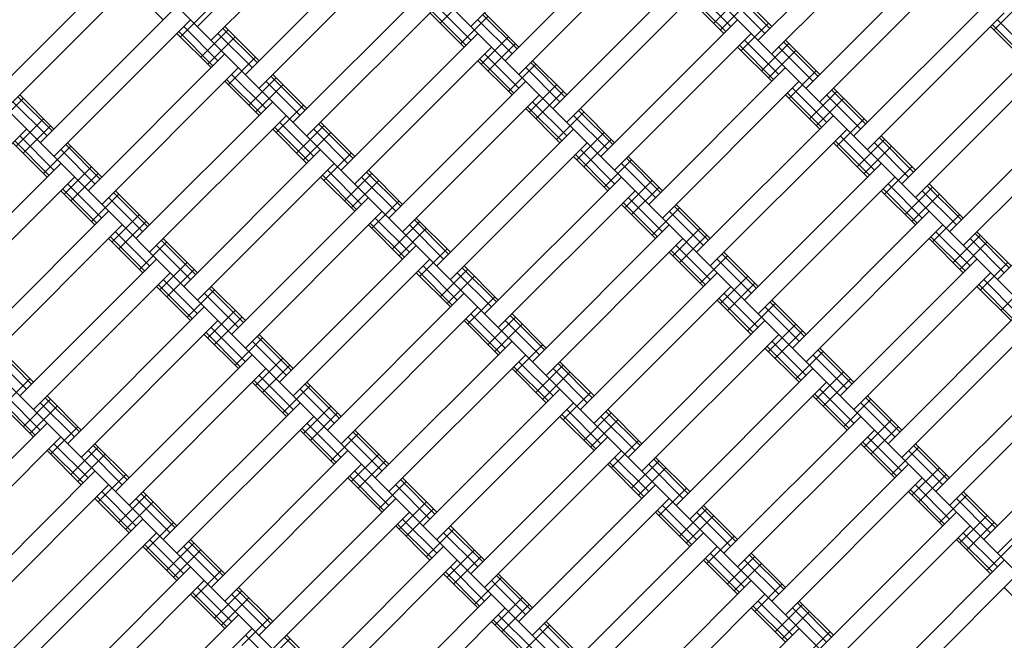
# Model space of a CAD drawing. Units: centimetres. Extents: x -2875 to 5125, y -2889 to 2911.
# Drawn here: x -763 to -712, y -861 to -829 of the extents above; entities that cross this region are included whole.
import ezdxf

# ---------------------------------------------------------------- set-up
doc = ezdxf.new("R2010")
doc.units = ezdxf.units.CM
doc.header["$MEASUREMENT"] = 0
doc.linetypes.add('Wipeout_Contour', pattern=[100, 0, -100])
for name, color, linetype in [('InterSystem-dimension', 7, 'Continuous'), ('LINARIUM_Nr_Pióra__7', 7, 'Continuous'), ('X-Nawierzchnie', 7, 'Continuous')]:
    doc.layers.add(name, color=color, linetype=linetype)
doc.styles.add('GENERATED_STYLE_1', font='arial.ttf')
doc.dimstyles.new('GENERATED_STYLE__1', dxfattribs={"dimtxt": 60, "dimasz": 45.6, "dimexe": 0.18, "dimexo": 50, "dimgap": 0.09, "dimtad": 1, "dimdec": 3, "dimlfac": 0.01, "dimzin": 0, "dimdsep": 46, "dimtxsty": 'GENERATED_STYLE_1', "dimblk": 'ARROWHEAD_2', "dimblk1": 'ARROWHEAD_2', "dimblk2": 'ARROWHEAD_2', "dimcen": 0.09, "dimclrd": 7, "dimclre": 7, "dimclrt": 7, "dimadec": 0, "dimazin": 0, "dimtfac": 1, "dimtdec": 4, "dimtmove": 0, "dimatfit": 3, "dimfxl": 0, "dimtolj": 1, "dimtzin": 0, "dimarcsym": 0})
doc.dimstyles.new('GENERATED_STYLE__2', dxfattribs={"dimtxt": 60, "dimasz": 45.6, "dimexe": 0.18, "dimexo": 50, "dimgap": 0.09, "dimtad": 1, "dimtih": 1, "dimtoh": 1, "dimdec": 3, "dimlfac": 0.01, "dimzin": 0, "dimdsep": 46, "dimtxsty": 'GENERATED_STYLE_1', "dimblk": 'ARROWHEAD_2', "dimblk1": 'ARROWHEAD_2', "dimblk2": 'ARROWHEAD_2', "dimcen": 0.09, "dimclrd": 7, "dimclre": 7, "dimclrt": 7, "dimadec": 0, "dimazin": 0, "dimtfac": 1, "dimtdec": 4, "dimtmove": 0, "dimatfit": 3, "dimfxl": 0, "dimtolj": 1, "dimtzin": 0, "dimarcsym": 0})

# ---------------------------------------------------------------- blocks, each defined once
blk = doc.blocks.new('*D3')
at = {"layer": 'InterSystem-dimension', "linetype": 'Continuous'}
for p, q in [((-2778.467, 121.533), (-1485.355, 1414.645)), ((-2767.394, 174.099), (-2746.647, 153.353)), ((-2713.187, 162.318), (-2780.108, 144.387)), ((-2746.647, 153.353), (153.353, -2746.647)), ((121.533, -2778.467), (1414.645, -1485.355)), ((119.892, -2755.613), (186.813, -2737.682)), ((153.353, -2746.647), (174.099, -2767.394))]:
    blk.add_line(p, q, dxfattribs=at)
at = {"layer": 'InterSystem-dimension', "insert": (-1376.797, -1199.527), "char_height": 60, "attachment_point": 7, "rotation": 315, "style": 'GENERATED_STYLE_1'}
blk.add_mtext('\\A1;{\\fArial CE|b0|i0|c238|p34;41,012}', dxfattribs=at)
blk = doc.blocks.new('ARROWHEAD_2')
at = {"color": 0, "linetype": 'Continuous', "lineweight": 0}
for p, q in [((-0.3781, -0.655), (0.3781, 0.655)), ((0, 0), (-1, 0))]:
    blk.add_line(p, q, dxfattribs=at)
blk = doc.blocks.new('*D4')
at = {"layer": 'InterSystem-dimension', "linetype": 'Continuous'}
for p, q in [((-2085.965, -35.355), (-2219.85, -169.24)), ((-2188.03, -137.421), (-2208.777, -116.674)), ((-2154.57, -128.455), (-2221.491, -146.386)), ((-137.421, -2188.03), (-2188.03, -137.421)), ((-35.355, -2085.965), (-169.24, -2219.85)), ((-170.881, -2196.996), (-103.96, -2179.064)), ((-116.674, -2208.777), (-137.421, -2188.03))]:
    blk.add_line(p, q, dxfattribs=at)
at = {"layer": 'InterSystem-dimension', "insert": (-1242.875, -1065.605), "char_height": 60, "attachment_point": 7, "rotation": 315, "style": 'GENERATED_STYLE_1'}
blk.add_mtext('\\A1;{\\fArial CE|b0|i0|c238|p34;29,000}', dxfattribs=at)
blk = doc.blocks.new('*D5')
at = {"layer": 'InterSystem-dimension', "linetype": 'Continuous'}
for p, q in [((-1450, -2320.985), (-1450, 1400)), ((1450, -2320.985), (1450, -1500)), ((-1432.679, -2245.985), (-1467.32, -2305.985)), ((1432.68, -2305.985), (1467.321, -2245.985)), ((-1479.34, -2275.985), (-1450, -2275.985)), ((-1450, -2275.985), (1450, -2275.985)), ((1450, -2275.985), (1479.34, -2275.985))]:
    blk.add_line(p, q, dxfattribs=at)
at = {"layer": 'InterSystem-dimension', "insert": (-125.349, -2263.985), "char_height": 60, "attachment_point": 7, "style": 'GENERATED_STYLE_1'}
blk.add_mtext('\\A1;{\\fArial CE|b0|i0|c238|p34;29,000}', dxfattribs=at)

msp = doc.modelspace()

# ---------------------------------------------------------------- wipeouts: each hides what was drawn before it
at = {"color": 254, "linetype": 'Wipeout_Contour', "lineweight": 0, "ltscale": 8216.577604}
msp.add_wipeout([(0, -2050.6097), (-2050.6097, 0), (-2057.6807, 0), (0, -2057.6807)], dxfattribs=at).dxf.layer = 'X-Nawierzchnie'

# ---------------------------------------------------------------- next in the draw order: linework, layer by layer
at = {"layer": 'LINARIUM_Nr_Pióra__7', "linetype": 'Continuous'}
for p, q in [((-697.9839, -857.3682), (-753.8453, -801.5068)), ((-705.0549, -864.4393), (-760.9164, -808.5778)), ((-712.126, -871.5103), (-767.9874, -815.6489)), ((-719.1971, -878.5814), (-775.0585, -822.72)), ((-754.0221, -829.6143), (-746.951, -822.5432)), ((-739.8799, -829.6143), (-732.8089, -822.5432)), ((-753.315, -830.3214), (-746.2439, -823.2503)), ((-717.9596, -823.2503), (-725.0307, -830.3214)), ((-724.3236, -831.0285), (-717.2525, -823.9574)), ((-731.0411, -824.311), (-738.1122, -831.382)), ((-744.4761, -825.0181), (-751.5472, -832.0891)), ((-737.4051, -832.0891), (-730.334, -825.0181)), ((-743.769, -825.7252), (-750.8401, -832.7962)), ((-715.4848, -825.7252), (-722.5558, -832.7962)), ((-764.6287, -833.1498), (-757.5576, -826.0787)), ((-756.8505, -826.7858), (-763.9216, -833.8569)), ((-735.6373, -833.8569), (-728.5662, -826.7858)), ((-721.8487, -833.5034), (-714.7777, -826.4323)), ((-755.7899, -829.2607), (-757.5576, -827.4929)), ((-749.0723, -834.564), (-742.0013, -827.4929)), ((-727.8591, -827.4929), (-734.9302, -834.564)), ((-741.2942, -828.2001), (-748.3652, -835.2711)), ((-740.0567, -828.0233), (-741.4709, -829.4375)), ((-726.7985, -829.9678), (-728.5662, -828.2001)), ((-726.7037, -829.8731), (-728.4715, -828.1053)), ((-726.4449, -829.6143), (-728.2127, -827.8465)), ((-725.9146, -828.0233), (-727.3288, -829.4375)), ((-724.6772, -829.9678), (-726.4449, -828.2001)), ((-724.4183, -829.709), (-726.1861, -827.9412)), ((-724.3236, -829.6143), (-726.0914, -827.8465)), ((-713.0099, -828.2001), (-720.081, -835.2711)), ((-755.0827, -828.5536), (-762.1538, -835.6247)), ((-753.4918, -828.7304), (-754.906, -830.1446)), ((-740.1388, -830.5802), (-741.9065, -828.8124)), ((-739.8799, -830.3214), (-741.6477, -828.5536)), ((-725.561, -828.3768), (-726.9752, -829.791)), ((-711.4189, -828.3768), (-712.8331, -829.791)), ((-754.3756, -829.2607), (-761.4467, -836.3318)), ((-740.2335, -830.6749), (-742.0013, -828.9072)), ((-738.9961, -829.0839), (-740.4103, -830.4981)), ((-737.7586, -831.0285), (-739.5264, -829.2607)), ((-737.4998, -830.7697), (-739.2676, -829.0019)), ((-737.4051, -830.6749), (-739.1728, -828.9072)), ((-726.0914, -829.2607), (-733.1624, -836.3318)), ((-712.3028, -828.9072), (-719.3739, -835.9782)), ((-710.8886, -831.0285), (-712.6563, -829.2607)), ((-726.2681, -885.6525), (-782.1296, -829.791)), ((-752.9614, -831.382), (-754.7292, -829.6143)), ((-752.4311, -829.791), (-753.8453, -831.2053)), ((-750.9348, -831.4768), (-752.7026, -829.709)), ((-750.8401, -831.382), (-752.6079, -829.6143)), ((-724.5004, -829.4375), (-725.9146, -830.8517)), ((-711.2421, -831.382), (-713.0099, -829.6143)), ((-711.1474, -831.2873), (-712.9152, -829.5195)), ((-753.315, -831.7356), (-755.0827, -829.9678)), ((-753.2202, -831.6409), (-754.988, -829.8731)), ((-752.0775, -830.1446), (-753.4918, -831.5588)), ((-751.1937, -831.7356), (-752.9614, -829.9678)), ((-746.5975, -837.0389), (-739.5264, -829.9678)), ((-737.9354, -830.1446), (-739.3496, -831.5588)), ((-725.3843, -829.9678), (-732.4553, -837.0389)), ((-723.97, -832.0891), (-725.7378, -830.3214)), ((-721.8487, -832.0891), (-723.6165, -830.3214)), ((-738.8193, -830.6749), (-745.8904, -837.746)), ((-737.5819, -830.4981), (-738.9961, -831.9124)), ((-724.3236, -832.4427), (-726.0914, -830.6749)), ((-724.2289, -832.348), (-725.9966, -830.5802)), ((-723.4397, -830.4981), (-724.8539, -831.9124)), ((-723.0862, -830.8517), (-724.5004, -832.2659)), ((-722.2023, -832.4427), (-723.97, -830.6749)), ((-721.9435, -832.1839), (-723.7112, -830.4161)), ((-717.6061, -837.746), (-710.535, -830.6749)), ((-752.6079, -831.0285), (-759.6789, -838.0995)), ((-751.0169, -831.2053), (-752.4311, -832.6195)), ((-737.7586, -833.1498), (-739.5264, -831.382)), ((-737.6639, -833.0551), (-739.4317, -831.2873)), ((-737.4051, -832.7962), (-739.1728, -831.0285)), ((-734.9302, -833.1498), (-736.698, -831.382)), ((-716.899, -838.4531), (-709.8279, -831.382)), ((-751.9008, -831.7356), (-758.9718, -838.8067)), ((-736.5212, -831.5588), (-737.9354, -832.973)), ((-735.2838, -833.5034), (-737.0515, -831.7356)), ((-735.0249, -833.2445), (-736.7927, -831.4768)), ((-723.6165, -831.7356), (-730.6876, -838.8067)), ((-750.7454, -834.1157), (-752.5131, -832.348)), ((-750.4866, -833.8569), (-752.2543, -832.0891)), ((-749.9562, -832.2659), (-751.3704, -833.6801)), ((-748.46, -833.9516), (-750.2277, -832.1839)), ((-748.3652, -833.8569), (-750.133, -832.0891)), ((-722.0255, -831.9124), (-723.4397, -833.3266)), ((-750.8401, -834.2105), (-752.6079, -832.4427)), ((-749.6027, -832.6195), (-751.0169, -834.0337)), ((-748.7188, -834.2105), (-750.4866, -832.4427)), ((-744.1226, -839.5138), (-737.0515, -832.4427)), ((-735.4605, -832.6195), (-736.8747, -834.0337)), ((-722.9094, -832.4427), (-729.9805, -839.5138)), ((-721.4952, -834.564), (-723.2629, -832.7962)), ((-719.4686, -834.6587), (-721.2364, -832.891)), ((-719.3739, -834.564), (-721.1416, -832.7962)), ((-763.0377, -833.3266), (-764.4519, -834.7408)), ((-761.5414, -835.0123), (-763.3092, -833.2445)), ((-761.4467, -834.9176), (-763.2145, -833.1498)), ((-736.3444, -833.1498), (-743.4155, -840.2209)), ((-735.107, -832.973), (-736.5212, -834.3872)), ((-721.8487, -834.9176), (-723.6165, -833.1498)), ((-721.754, -834.8228), (-723.5218, -833.0551)), ((-720.9648, -832.973), (-722.3791, -834.3872)), ((-720.6113, -833.3266), (-722.0255, -834.7408)), ((-719.7274, -834.9176), (-721.4952, -833.1498)), ((-715.1312, -840.2209), (-708.0601, -833.1498)), ((-761.8003, -835.2711), (-763.568, -833.5034)), ((-757.2041, -840.5744), (-750.133, -833.5034)), ((-748.542, -833.6801), (-749.9562, -835.0943)), ((-735.2838, -835.6247), (-737.0515, -833.8569)), ((-735.189, -835.5299), (-736.9568, -833.7622)), ((-734.9302, -835.2711), (-736.698, -833.5034)), ((-732.4553, -835.6247), (-734.2231, -833.8569)), ((-714.4241, -840.928), (-707.353, -833.8569)), ((-761.977, -834.3872), (-763.3912, -835.8014)), ((-756.497, -841.2815), (-749.4259, -834.2105)), ((-734.0463, -834.0337), (-735.4605, -835.4479)), ((-732.8089, -835.9782), (-734.5766, -834.2105)), ((-732.5501, -835.7194), (-734.3178, -833.9516)), ((-728.2127, -841.2815), (-721.1416, -834.2105)), ((-719.5506, -834.3872), (-720.9648, -835.8014)), ((-762.8609, -834.9176), (-769.932, -841.9886)), ((-761.6235, -834.7408), (-763.0377, -836.155)), ((-748.3652, -836.6853), (-750.133, -834.9176)), ((-748.2705, -836.5906), (-750.0383, -834.8228)), ((-748.0117, -836.3318), (-749.7794, -834.564)), ((-747.4813, -834.7408), (-748.8956, -836.155)), ((-746.2439, -836.6853), (-748.0117, -834.9176)), ((-745.9851, -836.4265), (-747.7529, -834.6587)), ((-745.8904, -836.3318), (-747.6581, -834.564)), ((-734.5766, -834.9176), (-741.6477, -841.9886)), ((-727.5056, -841.9886), (-720.4345, -834.9176)), ((-761.4467, -837.0389), (-763.2145, -835.2711)), ((-747.1278, -835.0943), (-748.542, -836.5086)), ((-732.9857, -835.0943), (-734.3999, -836.5086)), ((-732.6321, -835.4479), (-734.0463, -836.8621)), ((-719.0203, -837.0389), (-720.7881, -835.2711)), ((-718.49, -835.4479), (-719.9042, -836.8621)), ((-716.9937, -837.1336), (-718.7615, -835.3659)), ((-716.899, -837.0389), (-718.6667, -835.2711)), ((-761.8003, -837.3924), (-763.568, -835.6247)), ((-761.7055, -837.2977), (-763.4733, -835.5299)), ((-760.5628, -835.8014), (-761.977, -837.2157)), ((-759.0666, -837.4872), (-760.8343, -835.7194)), ((-758.9718, -837.3924), (-760.7396, -835.6247)), ((-740.9406, -842.6957), (-733.8695, -835.6247)), ((-719.3739, -837.3924), (-721.1416, -835.6247)), ((-719.2791, -837.2977), (-721.0469, -835.5299)), ((-718.1364, -835.8014), (-719.5506, -837.2157)), ((-717.2525, -837.3924), (-719.0203, -835.6247)), ((-705.5853, -835.6247), (-712.6563, -842.6957)), ((-759.3254, -837.746), (-761.0932, -835.9782)), ((-747.6581, -835.9782), (-754.7292, -843.0493)), ((-746.0671, -836.155), (-747.4813, -837.5692)), ((-732.8089, -838.0995), (-734.5766, -836.3318)), ((-732.7141, -838.0048), (-734.4819, -836.237)), ((-732.4553, -837.746), (-734.2231, -835.9782)), ((-730.0752, -838.1943), (-731.843, -836.4265)), ((-729.9805, -838.0995), (-731.7482, -836.3318)), ((-768.1642, -843.7564), (-761.0932, -836.6853)), ((-759.5022, -836.8621), (-760.9164, -838.2763)), ((-746.951, -836.6853), (-754.0221, -843.7564)), ((-731.5714, -836.5086), (-732.9857, -837.9228)), ((-730.334, -838.4531), (-732.1018, -836.6853)), ((-725.7378, -843.7564), (-718.6667, -836.6853)), ((-717.0758, -836.8621), (-718.49, -838.2763)), ((-760.386, -837.3924), (-767.4571, -844.4635)), ((-759.1486, -837.2157), (-760.5628, -838.6299)), ((-745.8904, -839.1602), (-747.6581, -837.3924)), ((-745.7956, -839.0655), (-747.5634, -837.2977)), ((-745.5368, -838.8067), (-747.3046, -837.0389)), ((-745.0065, -837.2157), (-746.4207, -838.6299)), ((-743.769, -839.1602), (-745.5368, -837.3924)), ((-743.5102, -838.9014), (-745.278, -837.1336)), ((-743.4155, -838.8067), (-745.1832, -837.0389)), ((-732.1018, -837.3924), (-739.1728, -844.4635)), ((-717.9596, -837.3924), (-725.0307, -844.4635)), ((-759.2307, -839.7726), (-760.9984, -838.0048)), ((-758.9718, -839.5138), (-760.7396, -837.746)), ((-744.6529, -837.5692), (-746.0671, -838.9834)), ((-730.5108, -837.5692), (-731.925, -838.9834)), ((-730.1572, -837.9228), (-731.5714, -839.337)), ((-716.8042, -839.7726), (-718.572, -838.0048)), ((-716.5454, -839.5138), (-718.3132, -837.746)), ((-716.0151, -837.9228), (-717.4293, -839.337)), ((-714.5188, -839.6085), (-716.2866, -837.8407)), ((-714.4241, -839.5138), (-716.1919, -837.746)), ((-759.3254, -839.8673), (-761.0932, -838.0995)), ((-758.0879, -838.2763), (-759.5022, -839.6905)), ((-756.8505, -840.2209), (-758.6183, -838.4531)), ((-756.5917, -839.962), (-758.3595, -838.1943)), ((-756.497, -839.8673), (-758.2647, -838.0995)), ((-745.1832, -838.4531), (-752.2543, -845.5242)), ((-731.3947, -838.0995), (-738.4657, -845.1706)), ((-729.9805, -840.2209), (-731.7482, -838.4531)), ((-716.899, -839.8673), (-718.6667, -838.0995)), ((-715.6615, -838.2763), (-717.0758, -839.6905)), ((-714.7777, -839.8673), (-716.5454, -838.0995)), ((-743.5923, -838.6299), (-745.0065, -840.0441)), ((-730.334, -840.5744), (-732.1018, -838.8067)), ((-730.2393, -840.4797), (-732.007, -838.7119)), ((-729.0966, -838.9834), (-730.5108, -840.3976)), ((-727.6003, -840.6692), (-729.3681, -838.9014)), ((-727.5056, -840.5744), (-729.2733, -838.8067)), ((-765.6893, -846.2313), (-758.6183, -839.1602)), ((-757.0273, -839.337), (-758.4415, -840.7512)), ((-751.5472, -846.2313), (-744.4761, -839.1602)), ((-743.0619, -841.2815), (-744.8297, -839.5138)), ((-740.9406, -841.2815), (-742.7084, -839.5138)), ((-727.8591, -840.928), (-729.6269, -839.1602)), ((-716.1919, -839.1602), (-723.2629, -846.2313)), ((-714.6009, -839.337), (-716.0151, -840.7512)), ((-764.9822, -846.9384), (-757.9112, -839.8673)), ((-756.6737, -839.6905), (-758.0879, -841.1048)), ((-743.4155, -841.6351), (-745.1832, -839.8673)), ((-743.3207, -841.5403), (-745.0885, -839.7726)), ((-742.5316, -839.6905), (-743.9458, -841.1048)), ((-741.2942, -841.6351), (-743.0619, -839.8673)), ((-741.0353, -841.3763), (-742.8031, -839.6085)), ((-736.698, -846.9384), (-729.6269, -839.8673)), ((-715.4848, -839.8673), (-722.5558, -846.9384)), ((-756.7558, -842.2475), (-758.5235, -840.4797)), ((-756.497, -841.9886), (-758.2647, -840.2209)), ((-742.178, -840.0441), (-743.5923, -841.4583)), ((-728.0359, -840.0441), (-729.4501, -841.4583)), ((-727.6824, -840.3976), (-729.0966, -841.8119)), ((-714.3294, -842.2475), (-716.0971, -840.4797)), ((-714.0706, -841.9886), (-715.8383, -840.2209)), ((-713.5402, -840.3976), (-714.9544, -841.8119)), ((-712.044, -842.0834), (-713.8117, -840.3156)), ((-711.9492, -841.9886), (-713.717, -840.2209)), ((-756.8505, -842.3422), (-758.6183, -840.5744)), ((-755.6131, -840.7512), (-757.0273, -842.1654)), ((-754.3756, -842.6957), (-756.1434, -840.928)), ((-754.1168, -842.4369), (-755.8846, -840.6692)), ((-754.0221, -842.3422), (-755.7899, -840.5744)), ((-742.7084, -840.928), (-749.7794, -847.999)), ((-728.9198, -840.5744), (-735.9909, -847.6455)), ((-727.5056, -842.6957), (-729.2733, -840.928)), ((-714.4241, -842.3422), (-716.1919, -840.5744)), ((-713.1867, -840.7512), (-714.6009, -842.1654)), ((-712.3028, -842.3422), (-714.0706, -840.5744)), ((-741.1174, -841.1048), (-742.5316, -842.519)), ((-727.8591, -843.0493), (-729.6269, -841.2815)), ((-727.7644, -842.9546), (-729.5322, -841.1868)), ((-726.6217, -841.4583), (-728.0359, -842.8725)), ((-725.1254, -843.144), (-726.8932, -841.3763)), ((-725.0307, -843.0493), (-726.7985, -841.2815)), ((-756.1434, -841.6351), (-763.2145, -848.7061)), ((-754.5524, -841.8119), (-755.9666, -843.2261)), ((-749.0723, -848.7061), (-742.0013, -841.6351)), ((-740.5871, -843.7564), (-742.3548, -841.9886)), ((-738.4657, -843.7564), (-740.2335, -841.9886)), ((-725.3843, -843.4028), (-727.152, -841.6351)), ((-720.7881, -848.7061), (-713.717, -841.6351)), ((-712.126, -841.8119), (-713.5402, -843.2261)), ((-755.4363, -842.3422), (-762.5074, -849.4133)), ((-754.1989, -842.1654), (-755.6131, -843.5796)), ((-740.9406, -844.11), (-742.7084, -842.3422)), ((-740.8459, -844.0152), (-742.6136, -842.2475)), ((-740.0567, -842.1654), (-741.4709, -843.5796)), ((-739.7032, -842.519), (-741.1174, -843.9332)), ((-738.8193, -844.11), (-740.5871, -842.3422)), ((-738.5605, -843.8511), (-740.3282, -842.0834)), ((-727.152, -842.3422), (-734.2231, -849.4133)), ((-725.561, -842.519), (-726.9752, -843.9332)), ((-713.0099, -842.3422), (-720.081, -849.4133)), ((-754.3756, -844.8171), (-756.1434, -843.0493)), ((-754.2809, -844.7223), (-756.0487, -842.9546)), ((-754.0221, -844.4635), (-755.7899, -842.6957)), ((-751.5472, -844.8171), (-753.315, -843.0493)), ((-733.516, -850.1204), (-726.4449, -843.0493)), ((-725.2075, -842.8725), (-726.6217, -844.2867)), ((-711.9492, -844.8171), (-713.717, -843.0493)), ((-711.8545, -844.7223), (-713.6223, -842.9546)), ((-711.5957, -844.4635), (-713.3634, -842.6957)), ((-711.0653, -842.8725), (-712.4796, -844.2867)), ((-753.1382, -843.2261), (-754.5524, -844.6403)), ((-751.9008, -845.1706), (-753.6685, -843.4028)), ((-751.6419, -844.9118), (-753.4097, -843.144)), ((-740.2335, -843.4028), (-747.3046, -850.4739)), ((-738.6425, -843.5796), (-740.0567, -844.9938)), ((-725.0307, -845.1706), (-726.7985, -843.4028)), ((-753.6685, -844.11), (-760.7396, -851.181)), ((-739.5264, -844.11), (-746.5975, -851.181)), ((-725.3843, -845.5242), (-727.152, -843.7564)), ((-725.2895, -845.4294), (-727.0573, -843.6617)), ((-724.1468, -843.9332), (-725.561, -845.3474)), ((-722.9094, -845.8777), (-724.6772, -844.11)), ((-722.6506, -845.6189), (-724.4183, -843.8511)), ((-722.5558, -845.5242), (-724.3236, -843.7564)), ((-711.2421, -844.11), (-718.3132, -851.181)), ((-752.0775, -844.2867), (-753.4918, -845.7009)), ((-738.1122, -846.2313), (-739.8799, -844.4635)), ((-736.0856, -846.326), (-737.8534, -844.5582)), ((-735.9909, -846.2313), (-737.7586, -844.4635)), ((-760.0325, -851.8881), (-752.9614, -844.8171)), ((-751.724, -844.6403), (-753.1382, -846.0545)), ((-738.4657, -846.5848), (-740.2335, -844.8171)), ((-738.371, -846.4901), (-740.1388, -844.7223)), ((-737.5819, -844.6403), (-738.9961, -846.0545)), ((-737.2283, -844.9938), (-738.6425, -846.4081)), ((-736.3444, -846.5848), (-738.1122, -844.8171)), ((-731.7482, -851.8881), (-724.6772, -844.8171)), ((-723.0862, -844.9938), (-724.5004, -846.4081)), ((-710.535, -844.8171), (-717.6061, -851.8881)), ((-751.9008, -847.2919), (-753.6685, -845.5242)), ((-751.806, -847.1972), (-753.5738, -845.4294)), ((-751.5472, -846.9384), (-753.315, -845.1706)), ((-749.1671, -847.3867), (-750.9348, -845.6189)), ((-749.0723, -847.2919), (-750.8401, -845.5242)), ((-723.97, -845.5242), (-731.0411, -852.5952)), ((-722.7326, -845.3474), (-724.1468, -846.7616)), ((-750.6633, -845.7009), (-752.0775, -847.1152)), ((-749.4259, -847.6455), (-751.1937, -845.8777)), ((-737.7586, -845.8777), (-744.8297, -852.9488)), ((-736.1676, -846.0545), (-737.5819, -847.4687)), ((-722.8147, -847.9043), (-724.5824, -846.1365)), ((-722.5558, -847.6455), (-724.3236, -845.8777)), ((-762.8609, -848.3526), (-764.6287, -846.5848)), ((-762.6021, -848.0938), (-764.3699, -846.326)), ((-762.5074, -847.999), (-764.2751, -846.2313)), ((-758.2647, -853.6559), (-751.1937, -846.5848)), ((-737.0515, -846.5848), (-744.1226, -853.6559)), ((-722.9094, -847.999), (-724.6772, -846.2313)), ((-721.6719, -846.4081), (-723.0862, -847.8223)), ((-720.4345, -848.3526), (-722.2023, -846.5848)), ((-720.1757, -848.0938), (-721.9435, -846.326)), ((-720.081, -847.999), (-721.8487, -846.2313)), ((-708.7673, -846.5848), (-715.8383, -853.6559)), ((-749.6027, -846.7616), (-751.0169, -848.1758)), ((-749.2491, -847.1152), (-750.6633, -848.5294)), ((-735.6373, -848.7061), (-737.4051, -846.9384)), ((-735.107, -847.1152), (-736.5212, -848.5294)), ((-733.6107, -848.8009), (-735.3785, -847.0331)), ((-733.516, -848.7061), (-735.2838, -846.9384)), ((-757.5576, -854.363), (-750.4866, -847.2919)), ((-749.0723, -849.4133), (-750.8401, -847.6455)), ((-735.9909, -849.0597), (-737.7586, -847.2919)), ((-735.8961, -848.965), (-737.6639, -847.1972)), ((-734.7534, -847.4687), (-736.1676, -848.8829)), ((-733.8695, -849.0597), (-735.6373, -847.2919)), ((-722.2023, -847.2919), (-729.2733, -854.363)), ((-720.6113, -847.4687), (-722.0255, -848.8829)), ((-715.1312, -854.363), (-708.0601, -847.2919)), ((-762.6841, -847.8223), (-764.0984, -849.2365)), ((-749.4259, -849.7668), (-751.1937, -847.999)), ((-749.3312, -849.6721), (-751.0989, -847.9043)), ((-748.1885, -848.1758), (-749.6027, -849.59)), ((-746.6922, -849.8615), (-748.46, -848.0938)), ((-746.5975, -849.7668), (-748.3652, -847.999)), ((-728.5662, -855.0701), (-721.4952, -847.999)), ((-720.2577, -847.8223), (-721.6719, -849.2365)), ((-746.951, -850.1204), (-748.7188, -848.3526)), ((-742.3548, -855.4237), (-735.2838, -848.3526)), ((-733.6928, -848.5294), (-735.107, -849.9436)), ((-720.3398, -850.3792), (-722.1075, -848.6114)), ((-720.081, -850.1204), (-721.8487, -848.3526)), ((-762.5074, -850.8275), (-764.2751, -849.0597)), ((-762.4126, -850.7327), (-764.1804, -848.965)), ((-762.1538, -850.4739), (-763.9216, -848.7061)), ((-761.6235, -848.8829), (-763.0377, -850.2971)), ((-760.386, -850.8275), (-762.1538, -849.0597)), ((-760.1272, -850.5686), (-761.895, -848.8009)), ((-760.0325, -850.4739), (-761.8003, -848.7061)), ((-748.7188, -849.0597), (-755.7899, -856.1308)), ((-741.6477, -856.1308), (-734.5766, -849.0597)), ((-720.4345, -850.4739), (-722.2023, -848.7061)), ((-719.1971, -848.8829), (-720.6113, -850.2971)), ((-717.9596, -850.8275), (-719.7274, -849.0597)), ((-717.7008, -850.5686), (-719.4686, -848.8009)), ((-717.6061, -850.4739), (-719.3739, -848.7061)), ((-713.3634, -856.1308), (-706.2924, -849.0597)), ((-761.2699, -849.2365), (-762.6841, -850.6507)), ((-747.1278, -849.2365), (-748.542, -850.6507)), ((-746.7742, -849.59), (-748.1885, -851.0042)), ((-733.4213, -851.4398), (-735.189, -849.6721)), ((-733.1624, -851.181), (-734.9302, -849.4133)), ((-732.6321, -849.59), (-734.0463, -851.0042)), ((-731.1358, -851.2758), (-732.9036, -849.508)), ((-731.0411, -851.181), (-732.8089, -849.4133)), ((-768.8713, -857.1914), (-761.8003, -850.1204)), ((-748.0117, -849.7668), (-755.0827, -856.8379)), ((-746.5975, -851.8881), (-748.3652, -850.1204)), ((-733.516, -851.5346), (-735.2838, -849.7668)), ((-732.2786, -849.9436), (-733.6928, -851.3578)), ((-731.3947, -851.5346), (-733.1624, -849.7668)), ((-719.7274, -849.7668), (-726.7985, -856.8379)), ((-718.1364, -849.9436), (-719.5506, -851.3578)), ((-705.5853, -849.7668), (-712.6563, -856.8379)), ((-760.2093, -850.2971), (-761.6235, -851.7114)), ((-746.951, -852.2417), (-748.7188, -850.4739)), ((-746.8563, -852.1469), (-748.624, -850.3792)), ((-745.7136, -850.6507), (-747.1278, -852.0649)), ((-744.2173, -852.3364), (-745.9851, -850.5686)), ((-744.1226, -852.2417), (-745.8904, -850.4739)), ((-719.0203, -850.4739), (-726.0914, -857.545)), ((-717.7829, -850.2971), (-719.1971, -851.7114)), ((-761.0932, -850.8275), (-768.1642, -857.8985)), ((-759.6789, -852.9488), (-761.4467, -851.181)), ((-757.5576, -852.9488), (-759.3254, -851.181)), ((-744.4761, -852.5952), (-746.2439, -850.8275)), ((-739.8799, -857.8985), (-732.8089, -850.8275)), ((-731.2179, -851.0042), (-732.6321, -852.4185)), ((-717.9596, -852.9488), (-719.7274, -851.181)), ((-717.8649, -852.8541), (-719.6327, -851.0863)), ((-717.6061, -852.5952), (-719.3739, -850.8275)), ((-715.1312, -852.9488), (-716.899, -851.181)), ((-760.0325, -853.3023), (-761.8003, -851.5346)), ((-759.9378, -853.2076), (-761.7055, -851.4398)), ((-759.1486, -851.3578), (-760.5628, -852.772)), ((-758.7951, -851.7114), (-760.2093, -853.1256)), ((-757.9112, -853.3023), (-759.6789, -851.5346)), ((-757.6524, -853.0435), (-759.4201, -851.2758)), ((-746.2439, -851.5346), (-753.315, -858.6056)), ((-744.6529, -851.7114), (-746.0671, -853.1256)), ((-732.1018, -851.5346), (-739.1728, -858.6056)), ((-716.7222, -851.3578), (-718.1364, -852.772)), ((-715.4848, -853.3023), (-717.2525, -851.5346)), ((-715.2259, -853.0435), (-716.9937, -851.2758)), ((-752.6079, -859.3127), (-745.5368, -852.2417)), ((-744.2994, -852.0649), (-745.7136, -853.4791)), ((-731.0411, -854.0094), (-732.8089, -852.2417)), ((-730.9464, -853.9147), (-732.7141, -852.1469)), ((-730.6876, -853.6559), (-732.4553, -851.8881)), ((-730.1572, -852.0649), (-731.5714, -853.4791)), ((-728.9198, -854.0094), (-730.6876, -852.2417)), ((-728.661, -853.7506), (-730.4287, -851.9829)), ((-728.5662, -853.6559), (-730.334, -851.8881)), ((-717.2525, -852.2417), (-724.3236, -859.3127)), ((-766.3965, -859.6663), (-759.3254, -852.5952)), ((-744.1226, -854.363), (-745.8904, -852.5952)), ((-729.8037, -852.4185), (-731.2179, -853.8327)), ((-715.6615, -852.4185), (-717.0758, -853.8327)), ((-757.7344, -852.772), (-759.1486, -854.1862)), ((-744.4761, -854.7166), (-746.2439, -852.9488)), ((-744.3814, -854.6218), (-746.1492, -852.8541)), ((-743.2387, -853.1256), (-744.6529, -854.5398)), ((-741.7424, -854.8113), (-743.5102, -853.0435)), ((-741.6477, -854.7166), (-743.4155, -852.9488)), ((-723.6165, -860.0199), (-716.5454, -852.9488)), ((-715.308, -852.772), (-716.7222, -854.1862)), ((-758.6183, -853.3023), (-765.6893, -860.3734)), ((-757.2041, -855.4237), (-758.9718, -853.6559)), ((-755.1775, -855.5184), (-756.9452, -853.7506)), ((-755.0827, -855.4237), (-756.8505, -853.6559)), ((-742.0013, -855.0701), (-743.769, -853.3023)), ((-730.334, -853.3023), (-737.4051, -860.3734)), ((-728.743, -853.4791), (-730.1572, -854.8933)), ((-715.4848, -855.4237), (-717.2525, -853.6559)), ((-715.39, -855.3289), (-717.1578, -853.5612)), ((-715.1312, -855.0701), (-716.899, -853.3023)), ((-712.7511, -855.5184), (-714.5188, -853.7506)), ((-712.6563, -855.4237), (-714.4241, -853.6559)), ((-757.5576, -855.7772), (-759.3254, -854.0094)), ((-757.4629, -855.6825), (-759.2307, -853.9147)), ((-756.6737, -853.8327), (-758.0879, -855.2469)), ((-756.3202, -854.1862), (-757.7344, -855.6004)), ((-755.4363, -855.7772), (-757.2041, -854.0094)), ((-750.8401, -861.0805), (-743.769, -854.0094)), ((-742.178, -854.1862), (-743.5923, -855.6004)), ((-729.6269, -854.0094), (-736.698, -861.0805)), ((-714.2473, -853.8327), (-715.6615, -855.2469)), ((-713.0099, -855.7772), (-714.7777, -854.0094)), ((-743.0619, -854.7166), (-750.133, -861.7876)), ((-741.8245, -854.5398), (-743.2387, -855.954)), ((-728.5662, -856.4843), (-730.334, -854.7166)), ((-728.4715, -856.3896), (-730.2393, -854.6218)), ((-728.2127, -856.1308), (-729.9805, -854.363)), ((-727.6824, -854.5398), (-729.0966, -855.954)), ((-726.4449, -856.4843), (-728.2127, -854.7166)), ((-726.1861, -856.2255), (-727.9539, -854.4577)), ((-726.0914, -856.1308), (-727.8591, -854.363)), ((-721.8487, -861.7876), (-714.7777, -854.7166)), ((-756.8505, -855.0701), (-763.9216, -862.1412)), ((-755.2595, -855.2469), (-756.6737, -856.6611)), ((-741.6477, -856.8379), (-743.4155, -855.0701)), ((-727.3288, -854.8933), (-728.743, -856.3075)), ((-713.1867, -854.8933), (-714.6009, -856.3075)), ((-712.8331, -855.2469), (-714.2473, -856.6611)), ((-763.2145, -862.8483), (-756.1434, -855.7772)), ((-742.0013, -857.1914), (-743.769, -855.4237)), ((-741.9065, -857.0967), (-743.6743, -855.3289)), ((-740.7638, -855.6004), (-742.178, -857.0147)), ((-739.5264, -857.545), (-741.2942, -855.7772)), ((-739.2676, -857.2862), (-741.0353, -855.5184)), ((-739.1728, -857.1914), (-740.9406, -855.4237)), ((-734.9302, -862.8483), (-727.8591, -855.7772)), ((-714.0706, -855.4237), (-721.1416, -862.4947)), ((-712.6563, -857.545), (-714.4241, -855.7772)), ((-754.7292, -857.8985), (-756.497, -856.1308)), ((-754.1989, -856.3075), (-755.6131, -857.7218)), ((-752.7026, -857.9933), (-754.4704, -856.2255)), ((-752.6079, -857.8985), (-754.3756, -856.1308)), ((-726.2681, -855.954), (-727.6824, -857.3682)), ((-713.0099, -857.8985), (-714.7777, -856.1308)), ((-712.9152, -857.8038), (-714.6829, -856.036)), ((-711.7725, -856.3075), (-713.1867, -857.7218)), ((-755.0827, -858.2521), (-756.8505, -856.4843)), ((-754.988, -858.1574), (-756.7558, -856.3896)), ((-753.8453, -856.6611), (-755.2595, -858.0753)), ((-752.9614, -858.2521), (-754.7292, -856.4843)), ((-748.3652, -863.5554), (-741.2942, -856.4843)), ((-739.7032, -856.6611), (-741.1174, -858.0753)), ((-727.152, -856.4843), (-734.2231, -863.5554)), ((-725.7378, -858.6056), (-727.5056, -856.8379)), ((-723.6165, -858.6056), (-725.3843, -856.8379)), ((-740.5871, -857.1914), (-747.6581, -864.2625)), ((-739.3496, -857.0147), (-740.7638, -858.4289)), ((-726.0914, -858.9592), (-727.8591, -857.1914)), ((-725.9966, -858.8645), (-727.7644, -857.0967)), ((-725.2075, -857.0147), (-726.6217, -858.4289)), ((-723.97, -858.9592), (-725.7378, -857.1914)), ((-723.7112, -858.7004), (-725.479, -856.9326)), ((-712.3028, -857.1914), (-719.3739, -864.2625)), ((-761.4467, -864.6161), (-754.3756, -857.545)), ((-752.7846, -857.7218), (-754.1989, -859.136)), ((-739.4317, -859.5716), (-741.1994, -857.8038)), ((-739.1728, -859.3127), (-740.9406, -857.545)), ((-724.8539, -857.3682), (-726.2681, -858.7824)), ((-760.7396, -865.3232), (-753.6685, -858.2521)), ((-739.5264, -859.6663), (-741.2942, -857.8985)), ((-738.289, -858.0753), (-739.7032, -859.4895)), ((-737.0515, -860.0199), (-738.8193, -858.2521)), ((-736.7927, -859.761), (-738.5605, -857.9933)), ((-736.698, -859.6663), (-738.4657, -857.8985)), ((-725.3843, -858.2521), (-732.4553, -865.3232)), ((-718.6667, -864.9696), (-711.5957, -857.8985)), ((-752.5131, -860.6322), (-754.2809, -858.8645)), ((-752.2543, -860.3734), (-754.0221, -858.6056)), ((-751.724, -858.7824), (-753.1382, -860.1966)), ((-750.2277, -860.4681), (-751.9955, -858.7004)), ((-750.133, -860.3734), (-751.9008, -858.6056)), ((-723.7933, -858.4289), (-725.2075, -859.8431)), ((-710.535, -860.3734), (-712.3028, -858.6056)), ((-752.6079, -860.727), (-754.3756, -858.9592)), ((-751.3704, -859.136), (-752.7846, -860.5502)), ((-750.4866, -860.727), (-752.2543, -858.9592)), ((-745.8904, -866.0303), (-738.8193, -858.9592)), ((-737.2283, -859.136), (-738.6425, -860.5502)), ((-724.6772, -858.9592), (-731.7482, -866.0303)), ((-723.2629, -861.0805), (-725.0307, -859.3127)), ((-721.1416, -861.0805), (-722.9094, -859.3127)), ((-738.1122, -859.6663), (-745.1832, -866.7374)), ((-736.8747, -859.4895), (-738.289, -860.9037)), ((-723.6165, -861.4341), (-725.3843, -859.6663)), ((-723.5218, -861.3393), (-725.2895, -859.5716)), ((-722.7326, -859.4895), (-724.1468, -860.9037)), ((-722.3791, -859.8431), (-723.7933, -861.2573)), ((-721.4952, -861.4341), (-723.2629, -859.6663)), ((-721.2364, -861.1753), (-723.0041, -859.4075)), ((-758.9718, -867.0909), (-751.9008, -860.0199)), ((-750.3098, -860.1966), (-751.724, -861.6108)), ((-737.0515, -862.1412), (-738.8193, -860.3734)), ((-736.9568, -862.0464), (-738.7246, -860.2787)), ((-736.698, -861.7876), (-738.4657, -860.0199)), ((-734.2231, -862.1412), (-735.9909, -860.3734)), ((-751.1937, -860.727), (-758.2647, -867.798)), ((-735.8141, -860.5502), (-737.2283, -861.9644)), ((-734.5766, -862.4947), (-736.3444, -860.727)), ((-734.3178, -862.2359), (-736.0856, -860.4681)), ((-722.9094, -860.727), (-729.9805, -867.798)), ((-721.3184, -860.9037), (-722.7326, -862.318)), ((-749.7794, -862.8483), (-751.5472, -861.0805)), ((-749.2491, -861.2573), (-750.6633, -862.6715)), ((-747.7529, -862.943), (-749.5206, -861.1753)), ((-747.6581, -862.8483), (-749.4259, -861.0805))]:
    msp.add_line(p, q, dxfattribs=at)

# ---------------------------------------------------------------- next in the draw order: dimensions: what is measured, and where the dimension line sits
at = {"layer": 'InterSystem-dimension', "linetype": 'Continuous'}
for base, p1, p2, angle, picture, middle in [((153.3525, -2746.6475), (-1450, 1450), (1450, -1450), 315, '*D3', (-1266.949, -1266.949)), ((-2188.0302, -137.4205), (0, -2050.6097), (-2050.6097, 0), 135, '*D4', (-1133.0269, -1133.0269))]:
    dim = msp.add_linear_dim(base=base, p1=p1, p2=p2, angle=angle, dimstyle='GENERATED_STYLE__1', dxfattribs=at)
    dim.commit()
    dim.dimension.update_dxf_attribs({"geometry": picture, "text_midpoint": middle, "dimtype": 160, "text_rotation": 315})
dim = msp.add_linear_dim(base=(1450, -2275.9845), p1=(-1450, 1450), p2=(1450, -1450), dimstyle='GENERATED_STYLE__2', dxfattribs=at)
dim.commit()
dim.dimension.update_dxf_attribs({"geometry": '*D5', "text_midpoint": (0, -2233.9845), "dimtype": 160})

doc.saveas('drawing.dxf')
